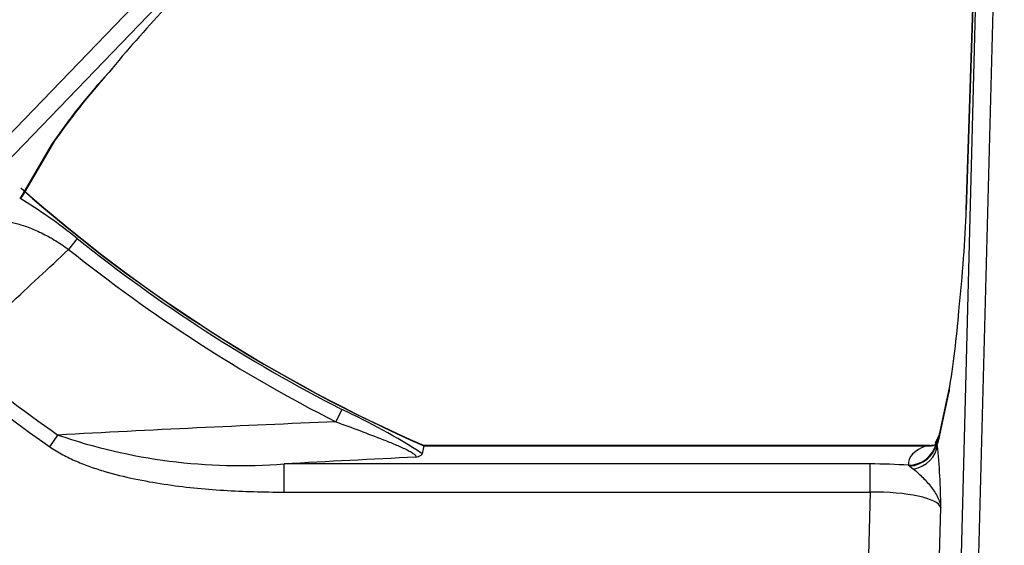
# Model space of a CAD drawing. Units: inches. Extents: x 0.2 to 79.3, y 0.3 to 69.7.
# Drawn here: x 37.8 to 41.2, y 57 to 58.9 of the extents above; entities that cross this region are included whole.
import ezdxf
from ezdxf.lldxf.tags import DXFTag

# ---------------------------------------------------------------- set-up
doc = ezdxf.new("R2010")
doc.units = ezdxf.units.IN
doc.header["$MEASUREMENT"] = 0
doc.layers.add('700129-2', color=7, linetype='Continuous')
doc.layers.add('Default', color=7, linetype='Continuous')
tags = doc.linetypes.add('PHANTOM2', pattern=[1.25, 0.625, -0.125, 0.125, -0.125, 0.125, -0.125]).pattern_tags.tags
tags[14:15] = [DXFTag(74, 4), DXFTag(75, 0), DXFTag(340, '0'), DXFTag(46, 0.0), DXFTag(50, 0.0), DXFTag(44, 0.0), DXFTag(45, 0.0)]
tags[12:13] = [DXFTag(74, 4), DXFTag(75, 0), DXFTag(340, '0'), DXFTag(46, 0.0), DXFTag(50, 0.0), DXFTag(44, 0.0), DXFTag(45, 0.0)]
tags[10:11] = [DXFTag(74, 4), DXFTag(75, 0), DXFTag(340, '0'), DXFTag(46, 0.0), DXFTag(50, 0.0), DXFTag(44, 0.0), DXFTag(45, 0.0)]
tags[8:9] = [DXFTag(74, 4), DXFTag(75, 0), DXFTag(340, '0'), DXFTag(46, 0.0), DXFTag(50, 0.0), DXFTag(44, 0.0), DXFTag(45, 0.0)]
tags[6:7] = [DXFTag(74, 4), DXFTag(75, 0), DXFTag(340, '0'), DXFTag(46, 0.0), DXFTag(50, 0.0), DXFTag(44, 0.0), DXFTag(45, 0.0)]
tags[4:5] = [DXFTag(74, 4), DXFTag(75, 0), DXFTag(340, '0'), DXFTag(46, 0.0), DXFTag(50, 0.0), DXFTag(44, 0.0), DXFTag(45, 0.0)]

# ---------------------------------------------------------------- blocks, each defined once
blk = doc.blocks.new('SE1')
at = {"layer": '700129-2', "color": 7, "linetype": 'Continuous'}
for p, q in [((41.1886, 60.5032), (41.1136, 58.2055)), ((37.8086, 58.2529), (37.9253, 58.4521)), ((37.8006, 58.2463), (37.7983, 58.2455)), ((41.0553, 57.5873), (41.0214, 57.4284)), ((41.0192, 57.4165), (41.0049, 57.3891)), ((39.2143, 57.3787), (39.2086, 57.3514)), ((40.9852, 57.3795), (39.2143, 57.3795))]:
    blk.add_line(p, q, dxfattribs=at)
at = {"layer": '700129-2', "color": 7, "linetype": 'PHANTOM2'}
for p, q in [((41.093, 56.8509), (41.1874, 60.4552)), ((41.114, 58.2048), (41.1874, 60.4552)), ((41.2471, 60.4536), (41.1528, 56.8509)), ((36.3744, 57.0308), (39.6311, 60.4033)), ((39.6741, 60.3617), (36.4174, 56.9893)), ((37.9101, 58.4329), (37.8006, 58.2463)), ((38, 58.1039), (37.9698, 58.066)), ((41.0196, 57.4101), (41.0535, 57.569)), ((38.9271, 57.506), (38.9051, 57.4628)), ((37.9033, 57.3757), (37.932, 57.4166)), ((39.2143, 57.3787), (40.9747, 57.3787)), ((41.0095, 57.3876), (41.0086, 57.3881)), ((41.0125, 57.3831), (41.0095, 57.3876)), ((38.7243, 57.217), (38.7243, 57.3155)), ((40.777, 57.3155), (38.7243, 57.3155)), ((40.777, 57.217), (40.777, 57.3155)), ((40.911, 57.3108), (40.9149, 57.3084)), ((40.9149, 57.3084), (40.9287, 57.2976)), ((38.7243, 57.217), (40.777, 57.217)), ((40.777, 57.217), (40.7674, 56.8509)), ((41.0165, 56.8509), (41.0247, 57.1633))]:
    blk.add_line(p, q, dxfattribs=at)
at = {"layer": '700129-2', "color": 7, "linetype": 'Continuous'}
for centre, radius, start, end in [((41.5673, 55.8506), 4.4704, 136.8651, 140.6495), ((40.1756, 56.8558), 2.7592, 138.0111, 144.6578), ((41.4035, 62.3634), 5.4434, 228.5801, 246.2891), ((37.5851, 58.1366), 3.5146, 350.706, 355.343)]:
    blk.add_arc(centre, radius, start, end, dxfattribs=at)
at = {"layer": '700129-2', "color": 7, "linetype": 'PHANTOM2'}
for centre, radius, start, end in [((39.6556, 57.2523), 2.1074, 137.1615, 145.9267), ((41.4035, 62.3634), 5.4442, 228.6087, 246.2903), ((36.8781, 56.7199), 1.7817, 50.9699, 58.9018), ((41.4035, 62.3634), 5.4522, 231.3744, 242.9869), ((41.4035, 62.3634), 5.5007, 231.3744, 242.9869), ((41.4035, 62.3634), 6.0433, 230.61408, 234.94017), ((41.4035, 62.3634), 6.0933, 230.61408, 234.94017), ((37.9863, 55.459), 2.2528, 57.1421, 65.3171), ((42.0824, -19.7345), 77.2627, 92.356856, 93.079288), ((38.5736, 59.2886), 1.9789, 251.0812, 274.3678), ((38.9183, 57.1567), 2.1064, 0.1788, 6.1719), ((42.2142, -6.6852), 64.0958, 92.7084, 93.121203)]:
    blk.add_arc(centre, radius, start, end, dxfattribs=at)
for centre, major_axis, ratio, start_param, end_param in [((37.8384, 58.5021), (-0.0862, 0.0506), 0.937091, 2.889254, 3.147495), ((41.1191, 57.4075), (0.0978, -0.0209), 0.902628, 3.141593, 3.345492), ((41.1177, 57.3891), (0.1128, 0.0001), 0.030486, 3.125645, 3.399162), ((41.1078, 57.3702), (0.0886, -0.0463), 0.980779, 3.141593, 3.453264), ((41.0133, 57.8406), (-0.0125, -0.475), 0.087458, 0.275277, 0.43864), ((41.1177, 57.2906), (0.2064, -0.0314), 0.46786, 2.404964, 3.255945), ((40.911, 57.4092), (0.0996, 0.009), 0.984688, 4.624024, 5.976038), ((40.9112, 57.405), (0.0998, 0.0055), 0.967295, 4.69594, 6.045049), ((40.9129, 57.3857), (0.0989, 0.015), 0.895626, 4.736342, 6.085969), ((40.9747, 57.4772), (-0.032, 0.0948), 0.875561, 2.773925, 3.133012), ((40.7753, 57.2537), (0.3501, 0.0003), 0.176263, 1.172908, 1.566033), ((40.7753, 57.1553), (0.2502, 0.0032), 0.246589, 0.077641, 1.56117)]:
    blk.add_ellipse(centre, major_axis=major_axis, ratio=ratio, start_param=start_param, end_param=end_param, dxfattribs=at)
at = {"layer": '700129-2', "color": 7, "linetype": 'Continuous'}
for centre, major_axis, ratio, start_param, end_param in [((41.0196, 57.8703), (-0.0659, -0.625), 0.111535, 1.552087, 2.147382), ((41.2136, 58.2022), (0.0999, -0.0033), 0.073328, 3.141593, 3.229095), ((41.1531, 57.5664), (0.0978, -0.0209), 0.902628, 3.141593, 3.345492)]:
    blk.add_ellipse(centre, major_axis=major_axis, ratio=ratio, start_param=start_param, end_param=end_param, dxfattribs=at)
blk.add_open_spline([(37.8006, 58.2463), (37.8038, 58.2475), (37.8061, 58.2494), (37.8076, 58.252)], degree=3, dxfattribs=at)
at = {"layer": '700129-2', "color": 7, "linetype": 'PHANTOM2'}
for points, knots in [([(37.6696, 58.1502), (37.6758, 58.1541), (37.6828, 58.1573), (37.6984, 58.162), (37.707, 58.1635), (37.7258, 58.1649), (37.7359, 58.1648), (37.7578, 58.1627), (37.7697, 58.1608), (37.795, 58.1548), (37.8083, 58.1509), (37.837, 58.1406), (37.8523, 58.1343), (37.8762, 58.123), (37.8843, 58.1189), (37.901, 58.11), (37.9096, 58.1052), (37.9353, 58.0899), (37.9525, 58.0787), (37.9698, 58.066)], [0, 0, 0, 0, 0.125, 0.125, 0.25, 0.25, 0.375, 0.375, 0.5, 0.5, 0.625, 0.625, 0.75, 0.75, 0.8125, 0.8125, 0.875, 0.875, 1, 1, 1, 1]), ([(37.5687, 57.6926), (37.6326, 57.752), (37.6964, 57.8115), (37.7603, 57.871), (37.8301, 57.936), (37.8999, 58.001), (37.9698, 58.066)], [0, 0, 0, 0, 0.477712, 0.477712, 0.477712, 1, 1, 1, 1]), ([(38.9051, 57.4628), (38.9332, 57.4526), (38.9613, 57.4423), (39.0172, 57.4215), (39.0449, 57.4111), (39.0861, 57.3949), (39.0998, 57.3894), (39.1263, 57.3782), (39.139, 57.3726), (39.1565, 57.3641), (39.162, 57.3613), (39.1692, 57.3572), (39.1715, 57.3559), (39.1756, 57.3532), (39.1776, 57.3519), (39.1825, 57.3482), (39.1847, 57.3459), (39.1868, 57.3419), (39.1866, 57.3403), (39.1855, 57.3389)], [0, 0, 0, 0, 0.25, 0.25, 0.5, 0.5, 0.625, 0.625, 0.75, 0.75, 0.8125, 0.8125, 0.84375, 0.84375, 0.875, 0.875, 0.9375, 0.9375, 1, 1, 1, 1]), ([(37.9033, 57.3757), (37.918, 57.3654), (37.9332, 57.3562), (37.9645, 57.3395), (37.9805, 57.3319), (38.013, 57.3179), (38.0295, 57.3115), (38.063, 57.2997), (38.08, 57.2942), (38.1312, 57.2791), (38.1655, 57.2707), (38.2344, 57.2562), (38.269, 57.2501), (38.3731, 57.2345), (38.443, 57.2277), (38.5832, 57.2189), (38.6537, 57.217), (38.7243, 57.217)], [0, 0, 0, 0, 0.0625, 0.0625, 0.125, 0.125, 0.1875, 0.1875, 0.25, 0.25, 0.375, 0.375, 0.5, 0.5, 0.75, 0.75, 1, 1, 1, 1]), ([(40.9853, 57.3795), (40.9845, 57.3795), (40.9837, 57.3794), (40.9804, 57.3793), (40.9776, 57.379), (40.9747, 57.3787)], [0.3339695, 0.3339695, 0.3339695, 0.3339695, 0.5, 0.5, 1, 1, 1, 1]), ([(40.9287, 57.2976), (40.9395, 57.2892), (40.9507, 57.2787), (40.9723, 57.2568), (40.9827, 57.2452), (41.0006, 57.222), (41.0081, 57.2104), (41.0165, 57.1928), (41.0189, 57.187), (41.0226, 57.1752), (41.0239, 57.1692), (41.0247, 57.1633)], [0, 0, 0, 0, 0.25, 0.25, 0.5, 0.5, 0.75, 0.75, 0.875, 0.875, 1, 1, 1, 1])]:
    blk.add_open_spline(points, degree=3, knots=knots, dxfattribs=at)
at = {"layer": '700129-2', "color": 7, "linetype": 'Continuous'}
for points, knots in [([(41.0214, 57.4284), (41.0206, 57.4249), (41.0189, 57.4171), (41.017, 57.412), (41.0173, 57.4124), (41.0173, 57.4124)], [0, 0, 0, 0, 0.2487491, 0.6872986, 0.7058527, 0.7058527, 0.7058527, 0.7058527]), ([(41.0059, 57.3823), (41.0055, 57.3821), (41.0044, 57.3817), (40.9978, 57.3804), (40.9902, 57.3789), (40.9855, 57.3795), (40.9851, 57.3796)], [0, 0, 0, 0, 0.222904, 0.537677, 0.970076, 1, 1, 1, 1]), ([(39.1855, 57.3389), (39.1889, 57.3399), (39.1921, 57.3408), (39.1976, 57.3428), (39.2, 57.3439), (39.206, 57.347), (39.2081, 57.3492), (39.2086, 57.3514)], [0, 0, 0, 0, 0.25, 0.25, 0.5, 0.5, 1, 1, 1, 1])]:
    blk.add_open_spline(points, degree=3, knots=knots, dxfattribs=at)

msp = doc.modelspace()

# ---------------------------------------------------------------- block references
at = {"layer": 'Default'}
msp.add_blockref('SE1', (0, 0), dxfattribs=at)

doc.saveas('drawing.dxf')
